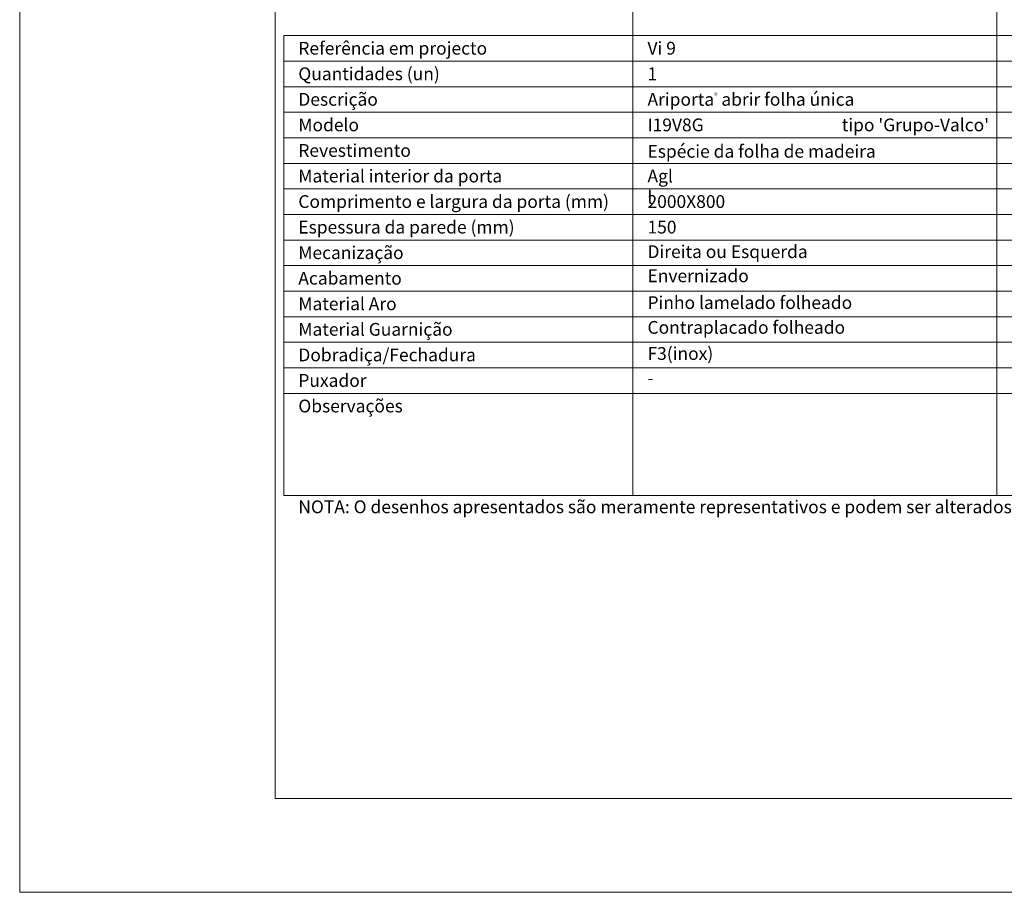
# Model space of a CAD drawing. Units: millimetres. Extents: x 12136 to 14236, y 1110 to 2595.
# Drawn here: x 12136 to 12714, y 1110 to 1622 of the extents above; entities that cross this region are included whole.
import ezdxf
from ezdxf.enums import TextEntityAlignment as Align

# ---------------------------------------------------------------- set-up
doc = ezdxf.new("R2010")
doc.units = ezdxf.units.MM
doc.layers.add('Mapa vaos', color=7, linetype='Continuous', lineweight=0)
doc.styles.add('ÁREAS', font='arial.ttf')

msp = doc.modelspace()

# ---------------------------------------------------------------- linework, layer by layer
at = {"layer": 'Mapa vaos'}
for points in [[(12135.5, 1109.97), (14235.85, 1109.97), (14235.85, 2595.22), (12135.5, 2595.22)], [(12285.53, 1164.98), (14210.85, 1164.98), (14210.85, 2570.22), (12285.53, 2570.22)], [(12495.54, 1612.92), (12709.32, 1612.92), (12709.32, 1954.17), (12495.54, 1954.17)], [(12709.32, 1612.92), (12923.11, 1612.92), (12923.11, 1954.17), (12709.32, 1954.17)], [(12290.53, 1597.92), (12495.54, 1597.92), (12495.54, 1612.92), (12290.53, 1612.92)], [(12495.54, 1597.92), (12709.32, 1597.92), (12709.32, 1612.92), (12495.54, 1612.92)], [(12709.32, 1597.92), (12923.11, 1597.92), (12923.11, 1612.92), (12709.32, 1612.92)], [(12290.53, 1582.91), (12495.54, 1582.91), (12495.54, 1597.92), (12290.53, 1597.92)], [(12495.54, 1582.91), (12709.32, 1582.91), (12709.32, 1597.92), (12495.54, 1597.92)], [(12709.32, 1582.91), (12923.11, 1582.91), (12923.11, 1597.92), (12709.32, 1597.92)], [(12290.53, 1567.91), (12495.54, 1567.91), (12495.54, 1582.91), (12290.53, 1582.91)], [(12495.54, 1567.91), (12709.32, 1567.91), (12709.32, 1582.91), (12495.54, 1582.91)], [(12709.32, 1567.91), (12923.11, 1567.91), (12923.11, 1582.91), (12709.32, 1582.91)], [(12290.53, 1552.91), (12495.54, 1552.91), (12495.54, 1567.91), (12290.53, 1567.91)], [(12495.54, 1552.91), (12709.32, 1552.91), (12709.32, 1567.91), (12495.54, 1567.91)], [(12709.32, 1552.91), (12923.11, 1552.91), (12923.11, 1567.91), (12709.32, 1567.91)], [(12290.53, 1537.91), (12495.54, 1537.91), (12495.54, 1552.91), (12290.53, 1552.91)], [(12495.54, 1537.91), (12709.32, 1537.91), (12709.32, 1552.91), (12495.54, 1552.91)], [(12709.32, 1537.91), (12923.11, 1537.91), (12923.11, 1552.91), (12709.32, 1552.91)], [(12290.53, 1522.9), (12495.54, 1522.9), (12495.54, 1537.91), (12290.53, 1537.91)], [(12495.54, 1522.9), (12709.32, 1522.9), (12709.32, 1537.91), (12495.54, 1537.91)], [(12709.32, 1522.9), (12923.11, 1522.9), (12923.11, 1537.91), (12709.32, 1537.91)], [(12290.53, 1507.9), (12495.54, 1507.9), (12495.54, 1522.9), (12290.53, 1522.9)], [(12495.54, 1507.9), (12709.32, 1507.9), (12709.32, 1522.9), (12495.54, 1522.9)], [(12709.32, 1507.9), (12923.11, 1507.9), (12923.11, 1522.9), (12709.32, 1522.9)], [(12290.53, 1492.9), (12495.54, 1492.9), (12495.54, 1507.9), (12290.53, 1507.9)], [(12495.54, 1492.9), (12709.32, 1492.9), (12709.32, 1507.9), (12495.54, 1507.9)], [(12709.32, 1492.9), (12923.11, 1492.9), (12923.11, 1507.9), (12709.32, 1507.9)], [(12290.53, 1477.9), (12495.54, 1477.9), (12495.54, 1492.9), (12290.53, 1492.9)], [(12495.54, 1477.9), (12709.32, 1477.9), (12709.32, 1492.9), (12495.54, 1492.9)], [(12709.32, 1477.9), (12923.11, 1477.9), (12923.11, 1492.9), (12709.32, 1492.9)], [(12290.53, 1462.89), (12495.54, 1462.89), (12495.54, 1477.9), (12290.53, 1477.9)], [(12495.54, 1462.89), (12709.32, 1462.89), (12709.32, 1477.9), (12495.54, 1477.9)], [(12709.32, 1462.89), (12923.11, 1462.89), (12923.11, 1477.9), (12709.32, 1477.9)], [(12290.53, 1447.89), (12495.54, 1447.89), (12495.54, 1462.89), (12290.53, 1462.89)], [(12495.54, 1447.89), (12709.32, 1447.89), (12709.32, 1462.89), (12495.54, 1462.89)], [(12709.32, 1447.89), (12923.11, 1447.89), (12923.11, 1462.89), (12709.32, 1462.89)], [(12290.53, 1432.89), (12495.54, 1432.89), (12495.54, 1447.89), (12290.53, 1447.89)], [(12495.54, 1432.89), (12709.32, 1432.89), (12709.32, 1447.89), (12495.54, 1447.89)], [(12709.32, 1432.89), (12923.11, 1432.89), (12923.11, 1447.89), (12709.32, 1447.89)], [(12290.53, 1417.89), (12495.54, 1417.89), (12495.54, 1432.89), (12290.53, 1432.89)], [(12495.54, 1417.89), (12709.32, 1417.89), (12709.32, 1432.89), (12495.54, 1432.89)], [(12709.32, 1417.89), (12923.11, 1417.89), (12923.11, 1432.89), (12709.32, 1432.89)], [(12290.53, 1402.88), (12495.54, 1402.88), (12495.54, 1417.89), (12290.53, 1417.89)], [(12495.54, 1402.88), (12709.32, 1402.88), (12709.32, 1417.89), (12495.54, 1417.89)], [(12709.32, 1402.88), (12923.11, 1402.88), (12923.11, 1417.89), (12709.32, 1417.89)], [(12290.53, 1342.87), (12495.54, 1342.87), (12495.54, 1402.88), (12290.53, 1402.88)], [(12495.54, 1342.87), (12709.32, 1342.87), (12709.32, 1402.88), (12495.54, 1402.88)], [(12709.32, 1342.87), (12923.11, 1342.87), (12923.11, 1402.88), (12709.32, 1402.88)]]:
    msp.add_lwpolyline(points, close=True, dxfattribs=at)

# ---------------------------------------------------------------- texts
at = {"layer": 'Mapa vaos', "style": 'ÁREAS'}
for s, height, p in [('Espécie da folha de madeira', 7.5013, (12504.12, 1544.99)), ('Direita ou Esquerda', 7.5013, (12504.12, 1486.09)), ('Envernizado', 7.5013, (12504.12, 1471.91)), ('Pinho lamelado folheado', 7.5013, (12504.12, 1456.18)), ('Contraplacado folheado', 7.5013, (12504.12, 1441.62)), ('F3(inox)', 7.501, (12504.12, 1426.28)), ('-', 7.5, (12504.12, 1411.9)), ('NOTA: O desenhos apresentados são meramente representativos e podem ser alterados pelo fabricante sem aviso.', 7.50125, (12299.11, 1336.27))]:
    msp.add_text(s, height=height, dxfattribs=at).set_placement(p, align=Align.MIDDLE_LEFT)
at = {"layer": 'Mapa vaos', "attachment_point": 1, "style": 'ÁREAS'}
for s, width, insert, char_height in [('{\\fArial|b1|i0|c0|p34;Referência em projecto}', 146.6953, (12299.11, 1609.25), 7.5013), ('Vi 9', 101.4315, (12504.12, 1609.25), 7.501), ('{\\fArial|b1|i0|c0|p34;Quantidades (un)}', 142.883, (12299.11, 1594.25), 7.5013), ('{\\fArial|b1|i0|c0|p34;1}', 0.3304, (12504.12, 1594.25), 7.5013), ('{\\fArial|b1|i0|c0|p34;Descrição}', 17.5396, (12299.11, 1579.25), 7.5013), ('Ariporta{\\H0.4x;\\C256;®} abrir folha única', 181.1335, (12504.12, 1579.25), 7.5013), ('{\\fArial|b1|i0|c0|p34;Modelo}', 17.5396, (12299.11, 1564.25), 7.5013), ('I19V8G', 1.9247, (12504.12, 1564.25), 7.501), (" tipo 'Grupo-Valco'", 161.182, (12615.87, 1564.25), 7.5013), ('{\\fArial|b1|i0|c0|p34;Revestimento}', 17.5396, (12299.11, 1549.24), 7.5013), ('{\\fArial|b1|i0|c0|p34;Material interior da porta}', 164.4669, (12299.11, 1534.24), 7.5013), ('Agl\\Pl', 1.9247, (12504.12, 1534.24), 7.501), ('{\\fArial|b1|i0|c0|p34;Comprimento e largura da porta (mm)}', 196.4214, (12299.11, 1519.24), 7.5013), ('2000X800', 1.9247, (12504.12, 1519.24), 7.501), ('{\\fArial|b1|i0|c0|p34;Espessura da parede (mm)}', 172.7886, (12299.11, 1504.24), 7.5013), ('150', 1.9247, (12504.12, 1504.24), 7.501), ('{\\fArial|b1|i0|c0|p34;Mecanização}', 186.0509, (12299.11, 1489.23), 7.5013), ('{\\fArial|b1|i0|c0|p34;Acabamento}', 17.5396, (12299.11, 1474.23), 7.5013), ('{\\fArial|b1|i0|c0|p34;Material Aro}', 166.2873, (12299.11, 1459.23), 7.5013), ('{\\fArial|b1|i0|c0|p34;Material Guarnição}', 146.0034, (12299.11, 1444.23), 7.5013), ('{\\fArial|b1|i0|c0|p34;Dobradiça/Fechadura}', 17.5396, (12299.11, 1429.22), 7.5013), ('{\\fArial|b1|i0|c0|p34;Puxador}', 17.5396, (12299.11, 1414.22), 7.5013), ('{\\fArial|b1|i0|c0|p34;Observações}', 17.5396, (12299.11, 1399.22), 7.5013)]:
    msp.add_mtext_dynamic_manual_height_columns(s, width=width, gutter_width=12.5, heights=[0], dxfattribs=dict(at, insert=insert, char_height=char_height))

doc.saveas('drawing.dxf')
